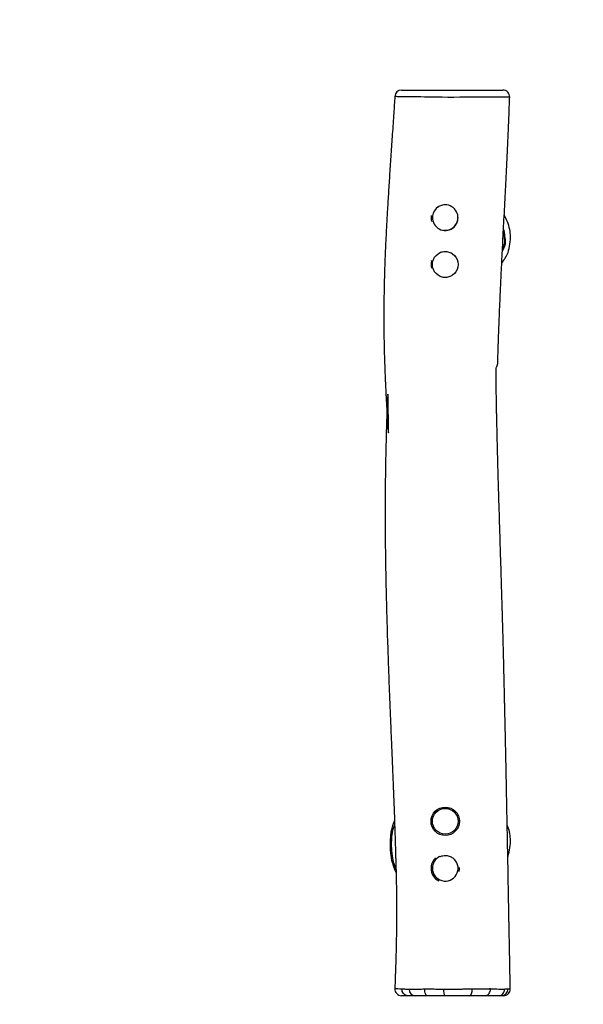
# Model space of a CAD drawing. Units: centimetres. Extents: x -90 to 1636, y 320 to 1147.
# Drawn here: x 1112 to 1196, y 469 to 616 of the extents above; entities that cross this region are included whole.
import ezdxf

# ---------------------------------------------------------------- set-up
doc = ezdxf.new("R2010")
doc.units = ezdxf.units.CM
doc.header["$LTSCALE"] = 2.54
doc.layers.get('0').update_dxf_attribs({"true_color": 0xff5454})
doc.layers.add('VP-DIM', color=7, linetype='Continuous')
doc.layers.add('VP-HIC', color=6, linetype='Continuous')
doc.layers.add('VP-EQ', color=7, linetype='Continuous', true_color=0x8a3492, plot=False)
doc.dimstyles.get("Standard").update_dxf_attribs({"dimtxt": 0.18, "dimasz": 0.18, "dimexe": 0.18, "dimexo": 0.0625, "dimgap": 0.09, "dimtad": 0, "dimtih": 1, "dimtoh": 1, "dimdec": 4, "dimzin": 0, "dimdsep": 46, "dimtxsty": 'Standard', "dimcen": 0.09, "dimadec": 0, "dimazin": 0, "dimtfac": 1, "dimtdec": 4, "dimtofl": 0, "dimtmove": 0, "dimatfit": 3, "dimfxl": 1, "dimtolj": 1, "dimtzin": 0, "dimarcsym": 0})

# ---------------------------------------------------------------- blocks, each defined once
blk = doc.blocks.new('*D61')
at = {"layer": 'Defpoints', "color": 0}
for p in [(1185.6, 883.8), (1185.6, 583.11), (566.75, 567.8)]:
    blk.add_point(p, dxfattribs=at)
at = {"layer": 'VP-DIM', "color": 0, "lineweight": -2}
for p, q in [((566.75, 813.8), (566.75, 903.8)), ((1185.6, 813.8), (1185.6, 903.8)), ((586.75, 883.8), (851.88, 883.8)), ((1165.6, 883.8), (887.06, 883.8))]:
    blk.add_line(p, q, dxfattribs=at)
at = {"layer": 'VP-DIM', "color": 0}
for points in [[(586.75, 887.13), (586.75, 880.46), (566.75, 883.8)], [(1165.6, 880.46), (1165.6, 887.13), (1185.6, 883.8)]]:
    blk.add_solid(points, dxfattribs=at)
at = {"layer": 'VP-DIM', "color": 0, "insert": (869.47, 883.8), "char_height": 14, "attachment_point": 5}
blk.add_mtext('\\A1;620', dxfattribs=at)
blk = doc.blocks.new('*D62')
at = {"layer": 'Defpoints', "color": 0}
for p in [(978.1, 605.03), (1466.97, 605.03), (979.49, 470.03)]:
    blk.add_point(p, dxfattribs=at)
at = {"layer": 'VP-DIM', "color": 0, "lineweight": -2}
for p, q in [((1396.97, 605.03), (1486.97, 605.03)), ((1466.97, 585.03), (1466.97, 553.11)), ((1466.97, 490.03), (1466.97, 520.27)), ((1396.97, 470.03), (1486.97, 470.03))]:
    blk.add_line(p, q, dxfattribs=at)
at = {"layer": 'VP-DIM', "color": 0}
for points in [[(1470.31, 585.03), (1463.64, 585.03), (1466.97, 605.03)], [(1463.64, 490.03), (1470.31, 490.03), (1466.97, 470.03)]]:
    blk.add_solid(points, dxfattribs=at)
at = {"layer": 'VP-DIM', "color": 0, "insert": (1466.97, 536.69), "char_height": 14, "attachment_point": 5, "rotation": 90}
blk.add_mtext('\\A1;135', dxfattribs=at)
blk = doc.blocks.new('*D63')
at = {"layer": 'Defpoints', "color": 0}
for p in [(1336.17, 1029.03), (416.18, 537.53), (1336.17, 537.53)]:
    blk.add_point(p, dxfattribs=at)
at = {"layer": 'VP-DIM', "color": 0, "lineweight": -2}
for p, q in [((416.18, 959.03), (416.18, 1049.03)), ((1336.17, 959.03), (1336.17, 1049.03)), ((436.18, 1029.03), (850.3, 1029.03)), ((1316.17, 1029.03), (885.48, 1029.03))]:
    blk.add_line(p, q, dxfattribs=at)
at = {"layer": 'VP-DIM', "color": 0}
for points in [[(436.18, 1032.36), (436.18, 1025.69), (416.18, 1029.03)], [(1316.17, 1025.69), (1316.17, 1032.36), (1336.17, 1029.03)]]:
    blk.add_solid(points, dxfattribs=at)
at = {"layer": 'VP-DIM', "color": 0, "insert": (867.89, 1029.03), "char_height": 14, "attachment_point": 5}
blk.add_mtext('\\A1;920', dxfattribs=at)
blk = doc.blocks.new('*D64')
at = {"layer": 'Defpoints', "color": 0}
for p in [(876.17, 755.03), (876.17, 320.03), (1616.17, 320.03)]:
    blk.add_point(p, dxfattribs=at)
at = {"layer": 'VP-DIM', "color": 0, "lineweight": -2}
for p, q in [((1546.17, 755.03), (1636.17, 755.03)), ((1616.17, 735.03), (1616.17, 560.43)), ((1616.17, 340.03), (1616.17, 522.92)), ((1546.17, 320.03), (1636.17, 320.03))]:
    blk.add_line(p, q, dxfattribs=at)
at = {"layer": 'VP-DIM', "color": 0}
for points in [[(1619.51, 735.03), (1612.84, 735.03), (1616.17, 755.03)], [(1612.84, 340.03), (1619.51, 340.03), (1616.17, 320.03)]]:
    blk.add_solid(points, dxfattribs=at)
at = {"layer": 'VP-DIM', "color": 0, "insert": (1616.17, 541.67), "char_height": 14, "attachment_point": 5, "rotation": 90}
blk.add_mtext('\\A1;435', dxfattribs=at)
blk = doc.blocks.new('RB1274-X2')
at = {"color": 7, "linetype": 'Continuous', "lineweight": 25}
for p, q in [((1994.91, 1241.37), (1994.9, 1241.37)), ((1994.44, 1223.05), (1994.1, 1223.79)), ((1983.25, 1216.94), (1983.27, 1217)), ((1994.63, 1128.12), (1994.66, 1128.18)), ((1977.79, 1108.44), (1977.79, 1108.44)), ((1992.05, 1108.44), (1991.92, 1108.44)), ((1995, 1108.42), (1995, 1108.42))]:
    blk.add_line(p, q, dxfattribs=at)
at = {"color": 7, "linetype": 'Continuous', "lineweight": 25, "flags": 128}
for points in [[(1991.08, 1241.36), (1991.08, 1241.36), (1990.75, 1241.37), (1989.66, 1241.36), (1988.56, 1241.35), (1987.46, 1241.33), (1986.59, 1241.32), (1985.71, 1241.32), (1984.82, 1241.33), (1984.15, 1241.34), (1983.49, 1241.35), (1982.85, 1241.36), (1982.23, 1241.37), (1981.64, 1241.38), (1981.09, 1241.39), (1980.89, 1241.39), (1980.89, 1241.39)], [(1993.99, 1221.63), (1994.07, 1221.29), (1994.15, 1220.8), (1994.21, 1220.3), (1994.21, 1220.3), (1994.21, 1220.3)], [(1994.4, 1217.65), (1994.45, 1217.71), (1994.66, 1218.18)], [(1977.48, 1127.08), (1977.36, 1127.57), (1977.24, 1128.33), (1977.16, 1129.11), (1977.13, 1129.82), (1977.14, 1130.54), (1977.18, 1131.25), (1977.18, 1131.25), (1977.18, 1131.25)], [(1979.67, 1107.4), (1979.51, 1107.42), (1979.35, 1107.48), (1979.2, 1107.58), (1979.08, 1107.7), (1978.98, 1107.86), (1978.9, 1108.04), (1978.86, 1108.23), (1978.85, 1108.43)], [(1982.63, 1107.4), (1982.56, 1107.42), (1982.48, 1107.48), (1982.42, 1107.57), (1982.36, 1107.69), (1982.31, 1107.84), (1982.28, 1108.02), (1982.25, 1108.21), (1982.25, 1108.4)], [(1985.28, 1107.4), (1985.24, 1107.42), (1985.21, 1107.47), (1985.18, 1107.57), (1985.15, 1107.69), (1985.12, 1107.84), (1985.11, 1108.01), (1985.1, 1108.19), (1985.09, 1108.38)], [(1988.92, 1107.4), (1989, 1107.42), (1989.08, 1107.48), (1989.16, 1107.57), (1989.22, 1107.7), (1989.28, 1107.85), (1989.32, 1108.02), (1989.34, 1108.21), (1989.35, 1108.41)], [(1991.26, 1107.4), (1991.42, 1107.42), (1991.57, 1107.48), (1991.71, 1107.58), (1991.83, 1107.71), (1991.92, 1107.86), (1991.99, 1108.04), (1992.03, 1108.24), (1992.05, 1108.44)], [(1993.37, 1107.4), (1993.52, 1107.42), (1993.66, 1107.47), (1993.79, 1107.56), (1993.91, 1107.69), (1994, 1107.84), (1994.08, 1108.01), (1994.12, 1108.19), (1994.14, 1108.38)]]:
    blk.add_lwpolyline(points, dxfattribs=at)
at = {"color": 8, "linetype": 'Continuous', "lineweight": 25, "flags": 128}
for points in [[(1994.9, 1241.37), (1994.89, 1241.36), (1994.82, 1241.36), (1994.63, 1241.36), (1994.54, 1241.36), (1994.5, 1241.35), (1994.48, 1241.35), (1994.41, 1241.35), (1994.33, 1241.35), (1994.2, 1241.35), (1994.2, 1241.35), (1994.2, 1241.35)], [(1977.79, 1108.44), (1977.82, 1108.44), (1977.89, 1108.45), (1978, 1108.45), (1978.23, 1108.45), (1978.54, 1108.44), (1978.77, 1108.44), (1978.77, 1108.44), (1978.77, 1108.44)]]:
    blk.add_lwpolyline(points, dxfattribs=at)
at = {"color": 7, "linetype": 'Continuous', "lineweight": 25}
for centre, radius in [((1985.3, 1216.4), 1.92), ((1985.3, 1133.4), 2.12), ((1985.3, 1133.4), 1.92)]:
    blk.add_circle(centre, radius, dxfattribs=at)
for centre, radius, start, end in [((1978.77, 1241.4), 1, 89.9942, 176.3994), ((1993.91, 1241.4), 1, 358.0161, 90.0724), ((1985.3, 1223.4), 1.9, 262.276, 90.1167), ((1985.3, 1223.4), 2.12, 171.8342, 196.165), ((1989.4, 1220.55), 5.63, 2.1056, 26.4008), ((1987.66, 1220.48), 7.37, 341.7684, 2.1179), ((1985.3, 1216.4), 2.12, 165.2362, 195.2834), ((1989.72, 1130.61), 5.3, 1.6413, 24.6745), ((1987.66, 1130.48), 7.37, 341.7684, 2.1179), ((1985.3, 1126.4), 2.12, 133.9936, 181.0026), ((1985.3, 1126.4), 2.12, 181.0026, 243.07), ((1985.3, 1126.4), 2.12, 346.6021, 3.1635), ((1978.78, 1108.4), 1, 177.7831, 270.0019), ((1980.88, 1108.36), 0.96, 180.1184, 267.7493), ((1993.66, 1108.38), 0.979, 271.4643, 2.6841), ((1994, 1108.4), 1, 269.898, 1.2772)]:
    blk.add_arc(centre, radius, start, end, dxfattribs=at)
at = {"color": 8, "linetype": 'Continuous', "lineweight": 25}
for centre, start, end in [((1985.3, 1223.4), 123.638, 171.8342), ((1985.3, 1223.4), 171.8342, 359.7495), ((1985.3, 1126.4), 115.8031, 181.0026), ((1985.3, 1126.4), 181.0026, 43.072)]:
    blk.add_arc(centre, 1.92, start, end, dxfattribs=at)
at = {"color": 7, "linetype": 'Continuous', "lineweight": 25}
for points, knots in [([(1978.78, 1242.4), (1978.78, 1242.4), (1978.77, 1242.4), (1978.86, 1242.4), (1979.05, 1242.4), (1979.33, 1242.4), (1979.69, 1242.4), (1980.09, 1242.4), (1980.57, 1242.4), (1981.11, 1242.4), (1981.66, 1242.4), (1982.17, 1242.4), (1982.66, 1242.4), (1983.18, 1242.4), (1983.72, 1242.4), (1984.27, 1242.4), (1984.91, 1242.4), (1985.63, 1242.4), (1986.42, 1242.4), (1987.3, 1242.4), (1988.28, 1242.4), (1989.38, 1242.4), (1990.25, 1242.4), (1990.88, 1242.4), (1991.33, 1242.4), (1991.77, 1242.4), (1992.22, 1242.4), (1992.62, 1242.4), (1992.93, 1242.4), (1993.18, 1242.4), (1993.34, 1242.4), (1993.46, 1242.4), (1993.49, 1242.4), (1993.49, 1242.4), (1993.54, 1242.4), (1993.63, 1242.4), (1993.76, 1242.4), (1993.89, 1242.4), (1993.9, 1242.4), (1993.91, 1242.4)], [0, 0, 0, 0, 0.0115961, 0.037058, 0.0625628, 0.0880642, 0.1132902, 0.1386188, 0.1639489, 0.1992564, 0.2345546, 0.2589556, 0.2834348, 0.3078309, 0.3321765, 0.3566037, 0.3809611, 0.4156418, 0.4504864, 0.4853182, 0.5342555, 0.5832063, 0.6321266, 0.6510667, 0.6698741, 0.6990431, 0.7284067, 0.7579894, 0.7874583, 0.8017847, 0.8161042, 0.8302463, 0.8507805, 0.8714032, 0.899766, 0.9281472, 0.9527091, 0.9772591, 1, 1, 1, 1]), ([(1977.78, 1241.47), (1977.73, 1240.64), (1977.61, 1238.76), (1977.41, 1235.88), (1977.21, 1232.87), (1977.01, 1229.98), (1976.84, 1227.25), (1976.68, 1224.66), (1976.54, 1222.22), (1976.43, 1219.9), (1976.33, 1217.79), (1976.26, 1215.86), (1976.21, 1214.12), (1976.18, 1212.49), (1976.15, 1210.95), (1976.14, 1209.52), (1976.14, 1208.19), (1976.14, 1206.95), (1976.16, 1205.63), (1976.19, 1204.22), (1976.22, 1202.75), (1976.26, 1201.62), (1976.29, 1200.79), (1976.31, 1200.24), (1976.33, 1199.72), (1976.35, 1199.25), (1976.37, 1198.91), (1976.38, 1198.68), (1976.39, 1198.51), (1976.4, 1198.29), (1976.41, 1197.99), (1976.43, 1197.61), (1976.45, 1197.15), (1976.48, 1196.64), (1976.51, 1196.09), (1976.55, 1195.32), (1976.61, 1194.38), (1976.67, 1193.3), (1976.72, 1192.5), (1976.76, 1191.98), (1976.78, 1191.71), (1976.79, 1191.52), (1976.8, 1191.41), (1976.81, 1191.35), (1976.82, 1191.33), (1976.82, 1191.31), (1976.82, 1191.31), (1976.83, 1191.32), (1976.83, 1191.35), (1976.83, 1191.42), (1976.83, 1191.54), (1976.84, 1191.76), (1976.84, 1192.06), (1976.84, 1192.43), (1976.84, 1192.86), (1976.83, 1193.3), (1976.82, 1193.75), (1976.81, 1194.21), (1976.8, 1194.68), (1976.79, 1195.15), (1976.78, 1195.63), (1976.77, 1196.08), (1976.77, 1196.45), (1976.77, 1196.72), (1976.76, 1196.91), (1976.76, 1197.02), (1976.75, 1197.06), (1976.74, 1197.06), (1976.73, 1196.98), (1976.72, 1196.82), (1976.71, 1196.6), (1976.69, 1196.29), (1976.67, 1195.88), (1976.65, 1195.37), (1976.62, 1194.85), (1976.6, 1194.38), (1976.59, 1194.01), (1976.58, 1193.74), (1976.57, 1193.55), (1976.57, 1193.41), (1976.56, 1193.28), (1976.56, 1193.05), (1976.55, 1192.72), (1976.53, 1192.25), (1976.51, 1191.71), (1976.5, 1191.13), (1976.48, 1190.32), (1976.45, 1189.25), (1976.42, 1187.82), (1976.39, 1186.18), (1976.36, 1184.33), (1976.34, 1182.33), (1976.33, 1180.19), (1976.33, 1177.93), (1976.35, 1175.62), (1976.37, 1173.26), (1976.41, 1170.85), (1976.47, 1167.93), (1976.55, 1164.46), (1976.68, 1160.42), (1976.79, 1157.17), (1976.88, 1154.73), (1976.94, 1153.14), (1977, 1151.53), (1977.07, 1149.92), (1977.13, 1148.38), (1977.19, 1146.92), (1977.25, 1145.58), (1977.3, 1144.34), (1977.35, 1143.2), (1977.39, 1142.16), (1977.43, 1141.25), (1977.46, 1140.47), (1977.49, 1139.81), (1977.51, 1139.34), (1977.52, 1139.02), (1977.53, 1138.82), (1977.54, 1138.65), (1977.55, 1138.48), (1977.55, 1138.28), (1977.56, 1138.02), (1977.58, 1137.67), (1977.6, 1137.21), (1977.62, 1136.64), (1977.65, 1135.94), (1977.68, 1135.14), (1977.71, 1134.23), (1977.74, 1133.27), (1977.78, 1132.07), (1977.83, 1130.69), (1977.87, 1129.16), (1977.91, 1127.74), (1977.95, 1126.43), (1977.98, 1125.21), (1978, 1124.27), (1978.01, 1123.58), (1978.02, 1123.11), (1978.02, 1122.65), (1978.03, 1122.2), (1978.03, 1121.76), (1978.04, 1121.36), (1978.04, 1121.04), (1978.04, 1120.79), (1978.04, 1120.57), (1978.04, 1120.3), (1978.04, 1119.95), (1978.04, 1119.51), (1978.04, 1118.98), (1978.04, 1118.38), (1978.03, 1117.48), (1978.01, 1116.27), (1977.98, 1114.73), (1977.94, 1113.09), (1977.88, 1111.34), (1977.83, 1109.78), (1977.79, 1108.8), (1977.78, 1108.44)], [0, 0, 0, 0, 0.017014, 0.038682, 0.059453, 0.079318, 0.098274, 0.116001, 0.132844, 0.148799, 0.163867, 0.176569, 0.188562, 0.199847, 0.210425, 0.220294, 0.229456, 0.237912, 0.245811, 0.256845, 0.266967, 0.276177, 0.280202, 0.284025, 0.287645, 0.290948, 0.293553, 0.294693, 0.295701, 0.297176, 0.299221, 0.301834, 0.304955, 0.308626, 0.312506, 0.316231, 0.324484, 0.331868, 0.338388, 0.340829, 0.342753, 0.343897, 0.344736, 0.345057, 0.345328, 0.345571, 0.345816, 0.346105, 0.346453, 0.346872, 0.348131, 0.349848, 0.352043, 0.355186, 0.358459, 0.361792, 0.365142, 0.368518, 0.371923, 0.375359, 0.378828, 0.382213, 0.385063, 0.387034, 0.388688, 0.390123, 0.391198, 0.392292, 0.393409, 0.394726, 0.39637, 0.39841, 0.40137, 0.404958, 0.408859, 0.412104, 0.414656, 0.416513, 0.417678, 0.418453, 0.419368, 0.420432, 0.423061, 0.42631, 0.43009, 0.434065, 0.438202, 0.4468, 0.45602, 0.46781, 0.480481, 0.494033, 0.508925, 0.524485, 0.540341, 0.556489, 0.57293, 0.589664, 0.616553, 0.644166, 0.672502, 0.683315, 0.694229, 0.705247, 0.716364, 0.727091, 0.737036, 0.7462, 0.754581, 0.762523, 0.769607, 0.775831, 0.781197, 0.785704, 0.789351, 0.790948, 0.7923, 0.793407, 0.794496, 0.795741, 0.797439, 0.799831, 0.802918, 0.806896, 0.811636, 0.817139, 0.823403, 0.830196, 0.836805, 0.848025, 0.8585, 0.86823, 0.877214, 0.885452, 0.893238, 0.896449, 0.899627, 0.902771, 0.90588, 0.908956, 0.911809, 0.914036, 0.915622, 0.916854, 0.918665, 0.921081, 0.924099, 0.92772, 0.931918, 0.936373, 0.946183, 0.956711, 0.967959, 0.979929, 0.992621, 1, 1, 1, 1]), ([(1980.89, 1241.39), (1980.89, 1241.39), (1980.47, 1241.39), (1979.96, 1241.39), (1979.35, 1241.4), (1978.77, 1241.4), (1978.77, 1241.4), (1978.77, 1241.4)], [0, 0, 0, 0, 0.000004, 0.47973, 0.739832, 0.999998, 1, 1, 1, 1]), ([(1994.2, 1241.35), (1994.2, 1241.35), (1994.2, 1241.35), (1993.76, 1241.34), (1993.41, 1241.33), (1992.93, 1241.33), (1992.43, 1241.33), (1991.94, 1241.34), (1991.48, 1241.35), (1991.22, 1241.36), (1991.08, 1241.36), (1991.08, 1241.36)], [0, 0, 0, 0, 0.000001, 0.155718, 0.320484, 0.485858, 0.650148, 0.813431, 0.906709, 0.999997, 1, 1, 1, 1]), ([(1995, 1108.42), (1995, 1108.55), (1994.99, 1109.06), (1994.97, 1109.91), (1994.95, 1110.92), (1994.93, 1111.8), (1994.92, 1112.55), (1994.91, 1113.18), (1994.9, 1113.68), (1994.89, 1114.06), (1994.89, 1114.32), (1994.88, 1114.48), (1994.88, 1114.59), (1994.88, 1114.69), (1994.88, 1114.81), (1994.87, 1114.96), (1994.87, 1115.12), (1994.87, 1115.42), (1994.86, 1115.87), (1994.85, 1116.47), (1994.83, 1117.11), (1994.82, 1117.78), (1994.8, 1118.77), (1994.78, 1120.11), (1994.75, 1121.84), (1994.71, 1123.69), (1994.68, 1125.66), (1994.64, 1127.76), (1994.59, 1130), (1994.55, 1132.37), (1994.5, 1134.86), (1994.45, 1137.47), (1994.4, 1140.21), (1994.35, 1142.62), (1994.31, 1144.63), (1994.27, 1146.17), (1994.24, 1147.64), (1994.21, 1148.82), (1994.19, 1149.74), (1994.18, 1150.41), (1994.16, 1151.01), (1994.15, 1151.52), (1994.14, 1151.91), (1994.14, 1152.19), (1994.13, 1152.42), (1994.13, 1152.67), (1994.12, 1153.01), (1994.11, 1153.42), (1994.1, 1153.9), (1994.09, 1154.39), (1994.07, 1155.15), (1994.05, 1156.15), (1994.02, 1157.34), (1993.99, 1158.49), (1993.96, 1159.62), (1993.93, 1160.85), (1993.89, 1162.16), (1993.85, 1163.55), (1993.81, 1165.02), (1993.76, 1166.57), (1993.71, 1168.21), (1993.66, 1169.92), (1993.61, 1171.66), (1993.55, 1173.34), (1993.5, 1174.92), (1993.46, 1176.4), (1993.41, 1177.77), (1993.38, 1179.04), (1993.34, 1180.19), (1993.31, 1181.23), (1993.28, 1182.23), (1993.25, 1183.27), (1993.21, 1184.37), (1993.18, 1185.54), (1993.15, 1186.69), (1993.12, 1187.8), (1993.09, 1188.82), (1993.07, 1189.79), (1993.05, 1190.7), (1993.03, 1191.58), (1993.01, 1192.47), (1992.99, 1193.3), (1992.97, 1194.09), (1992.96, 1194.84), (1992.94, 1195.62), (1992.93, 1196.45), (1992.91, 1197.29), (1992.91, 1198.1), (1992.9, 1198.84), (1992.89, 1199.49), (1992.87, 1200.05), (1992.87, 1200.46), (1992.88, 1200.72), (1992.89, 1200.88), (1992.92, 1201.05), (1992.98, 1201.17), (1993.03, 1201.3), (1993.09, 1201.41), (1993.12, 1201.52), (1993.13, 1201.65), (1993.13, 1201.77), (1993.13, 1201.93), (1993.14, 1202.26), (1993.16, 1202.74), (1993.18, 1203.45), (1993.2, 1204.16), (1993.23, 1204.86), (1993.25, 1205.56), (1993.28, 1206.32), (1993.31, 1207.18), (1993.35, 1208.14), (1993.39, 1209.2), (1993.44, 1210.36), (1993.5, 1211.62), (1993.56, 1212.97), (1993.63, 1214.43), (1993.7, 1215.99), (1993.78, 1217.64), (1993.87, 1219.37), (1993.96, 1221.19), (1994.06, 1223.11), (1994.18, 1225.26), (1994.3, 1227.66), (1994.43, 1230.32), (1994.57, 1233.11), (1994.7, 1236.05), (1994.82, 1238.81), (1994.88, 1240.6), (1994.91, 1241.37)], [0, 0, 0, 0, 0.002931, 0.011367, 0.01887, 0.025439, 0.031074, 0.0357, 0.039426, 0.042251, 0.044175, 0.045211, 0.04582, 0.04658, 0.047493, 0.048558, 0.049775, 0.051145, 0.055233, 0.059836, 0.064608, 0.069551, 0.074664, 0.086692, 0.099569, 0.113295, 0.127869, 0.143618, 0.160288, 0.177889, 0.19642, 0.215882, 0.236275, 0.257597, 0.269572, 0.281068, 0.291991, 0.302343, 0.307537, 0.312574, 0.317217, 0.321001, 0.323916, 0.325961, 0.327234, 0.329055, 0.331545, 0.334704, 0.338405, 0.342101, 0.345729, 0.355357, 0.36447, 0.372405, 0.380827, 0.389919, 0.399682, 0.410116, 0.421017, 0.432566, 0.444763, 0.457599, 0.47091, 0.483456, 0.495237, 0.506252, 0.516501, 0.525984, 0.534699, 0.542017, 0.549314, 0.557073, 0.565296, 0.573981, 0.58313, 0.591093, 0.59869, 0.605909, 0.612752, 0.619217, 0.625596, 0.632613, 0.637825, 0.643355, 0.649203, 0.655367, 0.661838, 0.667993, 0.673486, 0.678319, 0.682557, 0.686143, 0.687384, 0.688586, 0.689928, 0.691898, 0.694497, 0.697678, 0.700738, 0.70326, 0.705123, 0.706404, 0.707467, 0.712207, 0.717471, 0.723258, 0.72804, 0.73313, 0.738777, 0.745172, 0.752315, 0.760205, 0.768843, 0.778207, 0.788316, 0.799168, 0.810766, 0.823107, 0.835953, 0.849517, 0.863799, 0.878798, 0.89759, 0.917399, 0.938222, 0.96006, 0.982909, 1, 1, 1, 1]), ([(1985.3, 1225.3), (1985.17, 1225.29), (1984.93, 1225.28), (1984.61, 1225.18), (1984.38, 1225.07), (1984.26, 1224.99), (1984.24, 1224.97)], [0, 0, 0, 0, 0.341438, 0.626375, 0.911314, 1, 1, 1, 1]), ([(1994.21, 1220.3), (1994.21, 1220.3), (1994.21, 1220.26), (1994.23, 1220.11), (1994.24, 1219.88), (1994.24, 1219.57), (1994.2, 1219.34), (1994.16, 1219.15), (1994.11, 1219.07), (1994.11, 1219.03), (1994.11, 1219.03)], [0, 0, 0, 0, 0.0000051, 0.0848842, 0.346527, 0.5488428, 0.7817776, 0.890291, 0.9999949, 1, 1, 1, 1]), ([(1985.3, 1218.3), (1985.17, 1218.29), (1984.93, 1218.28), (1984.61, 1218.18), (1984.39, 1218.08), (1984.28, 1218), (1984.27, 1217.99)], [0, 0, 0, 0, 0.3515028, 0.6420761, 0.9326661, 1, 1, 1, 1]), ([(1986.77, 1217.59), (1986.71, 1217.67), (1986.57, 1217.83), (1986.32, 1218.01), (1986.03, 1218.16), (1985.72, 1218.26), (1985.48, 1218.3), (1985.33, 1218.3), (1985.3, 1218.3)], [0, 0, 0, 0, 0.177787, 0.369404, 0.560999, 0.748666, 0.936333, 1, 1, 1, 1]), ([(1993.73, 1216.57), (1993.74, 1216.59), (1993.77, 1216.63), (1993.81, 1216.7), (1993.87, 1216.79), (1993.93, 1216.88), (1993.99, 1216.98), (1994.06, 1217.1), (1994.14, 1217.22), (1994.22, 1217.35), (1994.31, 1217.5), (1994.38, 1217.6), (1994.41, 1217.65)], [0, 0, 0, 0, 0.046865, 0.11541, 0.193584, 0.28139, 0.378832, 0.485914, 0.600473, 0.724337, 0.857512, 1, 1, 1, 1]), ([(1984.37, 1214.75), (1984.42, 1214.72), (1984.56, 1214.64), (1984.81, 1214.55), (1985.13, 1214.5), (1985.45, 1214.5), (1985.76, 1214.55), (1985.97, 1214.61), (1986.07, 1214.66), (1986.08, 1214.67)], [0, 0, 0, 0, 0.090892, 0.273424, 0.452821, 0.632221, 0.808524, 0.984843, 1, 1, 1, 1]), ([(1977.18, 1131.25), (1977.18, 1131.25), (1977.18, 1131.3), (1977.21, 1131.49), (1977.25, 1131.81), (1977.33, 1132.2), (1977.43, 1132.59), (1977.55, 1133), (1977.66, 1133.3), (1977.73, 1133.46), (1977.73, 1133.48)], [0, 0, 0, 0, 0.000002, 0.067208, 0.233629, 0.40009, 0.571744, 0.743438, 0.974027, 1, 1, 1, 1]), ([(1984.47, 1128.1), (1984.51, 1128.12), (1984.66, 1128.2), (1984.94, 1128.28), (1985.18, 1128.29), (1985.3, 1128.3)], [0, 0, 0, 0, 0.181609, 0.590887, 1, 1, 1, 1]), ([(1985.3, 1128.3), (1985.4, 1128.3), (1985.6, 1128.29), (1985.89, 1128.21), (1986.17, 1128.1), (1986.42, 1127.94), (1986.6, 1127.8), (1986.68, 1127.7), (1986.7, 1127.68)], [0, 0, 0, 0, 0.188548, 0.37712, 0.566137, 0.75522, 0.953697, 1, 1, 1, 1]), ([(1977.47, 1127.09), (1977.49, 1126.99), (1977.54, 1126.78), (1977.64, 1126.48), (1977.75, 1126.18), (1977.86, 1125.93), (1977.94, 1125.78), (1977.97, 1125.73)], [0, 0, 0, 0, 0.203867, 0.417216, 0.638322, 0.864921, 1, 1, 1, 1]), ([(1978.77, 1108.44), (1978.77, 1108.44), (1978.77, 1108.44), (1978.81, 1108.43), (1978.85, 1108.43)], [0, 0, 0, 0, 0.000046, 1, 1, 1, 1]), ([(1978.85, 1108.43), (1979.01, 1108.42), (1979.35, 1108.38), (1979.79, 1108.37), (1979.82, 1108.36), (1979.9, 1108.36), (1979.9, 1108.36)], [0, 0, 0, 0, 0.44335, 0.891096, 0.999994, 1, 1, 1, 1]), ([(1979.9, 1108.36), (1979.9, 1108.36), (1979.9, 1108.36), (1979.91, 1108.36), (1979.92, 1108.36)], [0, 0, 0, 0, 0.000087, 1, 1, 1, 1]), ([(1979.92, 1108.36), (1979.98, 1108.36), (1980.15, 1108.36), (1980.5, 1108.37), (1981.03, 1108.38), (1981.47, 1108.39), (1982.18, 1108.4), (1982.18, 1108.4), (1982.18, 1108.4)], [0, 0, 0, 0, 0.140129, 0.362547, 0.584969, 0.792488, 0.999998, 1, 1, 1, 1]), ([(1982.18, 1108.4), (1982.18, 1108.4), (1982.2, 1108.4), (1982.22, 1108.4), (1982.25, 1108.4)], [0, 0, 0, 0, 0.000155, 1, 1, 1, 1]), ([(1982.25, 1108.4), (1982.56, 1108.4), (1983.18, 1108.4), (1984.13, 1108.39), (1984.77, 1108.39), (1985.09, 1108.38)], [0, 0, 0, 0, 0.336013, 0.67349, 1, 1, 1, 1]), ([(1985.09, 1108.38), (1985.26, 1108.38), (1985.59, 1108.38), (1986.1, 1108.39), (1986.61, 1108.39), (1987.14, 1108.39), (1987.69, 1108.39), (1988.25, 1108.4), (1988.81, 1108.4), (1989.17, 1108.41), (1989.35, 1108.41)], [0, 0, 0, 0, 0.11556, 0.231118, 0.349287, 0.467456, 0.598691, 0.729926, 0.86496, 1, 1, 1, 1]), ([(1989.35, 1108.41), (1989.52, 1108.41), (1989.93, 1108.42), (1990.53, 1108.42), (1991.19, 1108.43), (1991.53, 1108.44), (1991.92, 1108.44), (1991.92, 1108.44), (1991.92, 1108.44)], [0, 0, 0, 0, 0.173063, 0.415024, 0.657768, 0.899779, 0.999998, 1, 1, 1, 1]), ([(1992.05, 1108.44), (1992.13, 1108.43), (1992.54, 1108.42), (1993.01, 1108.39), (1994.04, 1108.37), (1994.04, 1108.37), (1994.04, 1108.37)], [0, 0, 0, 0, 0.126539, 0.632827, 0.999998, 1, 1, 1, 1]), ([(1994.04, 1108.37), (1994.04, 1108.37), (1994.08, 1108.37), (1994.11, 1108.38), (1994.14, 1108.38)], [0, 0, 0, 0, 0.000091, 1, 1, 1, 1]), ([(1994.14, 1108.38), (1994.21, 1108.39), (1994.4, 1108.42), (1994.61, 1108.38), (1994.61, 1108.42), (1994.61, 1108.42)], [0, 0, 0, 0, 0.396757, 0.999994, 1, 1, 1, 1]), ([(1994.61, 1108.42), (1994.61, 1108.42), (1994.63, 1108.42), (1994.63, 1108.42), (1994.64, 1108.42)], [0, 0, 0, 0, 0.000159, 1, 1, 1, 1]), ([(1979.67, 1107.4), (1979.6, 1107.4), (1979.45, 1107.4), (1979.25, 1107.4), (1979.08, 1107.4), (1978.92, 1107.4), (1978.8, 1107.4), (1978.79, 1107.4), (1978.79, 1107.4)], [0, 0, 0, 0, 0.137941, 0.275693, 0.417106, 0.558531, 0.801091, 1, 1, 1, 1]), ([(1980.84, 1107.4), (1980.76, 1107.4), (1980.6, 1107.4), (1980.33, 1107.4), (1980.02, 1107.4), (1979.79, 1107.4), (1979.67, 1107.4)], [0, 0, 0, 0, 0.248826, 0.49755, 0.748799, 1, 1, 1, 1]), ([(1982.63, 1107.4), (1982.46, 1107.4), (1982.13, 1107.4), (1981.68, 1107.4), (1981.29, 1107.4), (1981.02, 1107.4), (1980.89, 1107.4), (1980.84, 1107.4)], [0, 0, 0, 0, 0.2127691, 0.4313335, 0.6443639, 0.8638807, 1, 1, 1, 1]), ([(1985.28, 1107.4), (1985.05, 1107.4), (1984.6, 1107.4), (1983.71, 1107.4), (1983.06, 1107.4), (1982.63, 1107.4)], [0, 0, 0, 0, 0.248688, 0.497439, 1, 1, 1, 1]), ([(1988.92, 1107.4), (1988.77, 1107.4), (1988.47, 1107.4), (1988, 1107.4), (1987.51, 1107.4), (1986.9, 1107.4), (1986.14, 1107.4), (1985.57, 1107.4), (1985.28, 1107.4)], [0, 0, 0, 0, 0.131405, 0.262804, 0.397986, 0.533171, 0.763989, 1, 1, 1, 1]), ([(1991.26, 1107.4), (1991.13, 1107.4), (1990.86, 1107.4), (1990.42, 1107.4), (1989.91, 1107.4), (1989.41, 1107.4), (1989.06, 1107.4), (1988.92, 1107.4)], [0, 0, 0, 0, 0.2063087, 0.4123465, 0.6256981, 0.8390467, 1, 1, 1, 1]), ([(1993.37, 1107.4), (1993.2, 1107.4), (1992.84, 1107.4), (1992.1, 1107.4), (1991.6, 1107.4), (1991.26, 1107.4)], [0, 0, 0, 0, 0.250057, 0.500184, 1, 1, 1, 1]), ([(1993.68, 1107.4), (1993.65, 1107.4), (1993.58, 1107.4), (1993.44, 1107.4), (1993.37, 1107.4)], [0, 0, 0, 0, 0.490479, 1, 1, 1, 1]), ([(1994, 1107.4), (1994, 1107.4), (1994, 1107.4), (1993.97, 1107.4), (1993.9, 1107.4), (1993.8, 1107.4), (1993.72, 1107.4), (1993.68, 1107.4)], [0, 0, 0, 0, 0.101857, 0.336171, 0.575709, 0.815265, 1, 1, 1, 1])]:
    blk.add_open_spline(points, degree=3, knots=knots, dxfattribs=at)
at = {"color": 8, "linetype": 'Continuous', "lineweight": 25}
for points, knots in [([(1978.77, 1241.4), (1978.77, 1241.4), (1978.77, 1241.4), (1978.37, 1241.42), (1978.16, 1241.42), (1977.89, 1241.44), (1977.78, 1241.45), (1977.78, 1241.46), (1977.79, 1241.46)], [0, 0, 0, 0, 0.000002, 0.143723, 0.388813, 0.641147, 0.883509, 1, 1, 1, 1]), ([(1993.84, 1218.81), (1993.88, 1218.89), (1993.97, 1219.09), (1994.08, 1219.31), (1994.16, 1219.5), (1994.18, 1219.66), (1994.18, 1219.86), (1994.16, 1220.18), (1994.11, 1220.6), (1994.04, 1221.01), (1993.99, 1221.24), (1993.97, 1221.32)], [0, 0, 0, 0, 0.12775, 0.322754, 0.369689, 0.422761, 0.475543, 0.567048, 0.735349, 0.904205, 1, 1, 1, 1]), ([(1994.11, 1219.03), (1994.11, 1219.03), (1994.11, 1219.03), (1994.02, 1218.83), (1993.96, 1218.71), (1993.86, 1218.5), (1993.82, 1218.42)], [0, 0, 0, 0, 0.000006, 0.021051, 0.614692, 1, 1, 1, 1]), ([(1977.75, 1133.01), (1977.7, 1132.89), (1977.58, 1132.57), (1977.46, 1132.11), (1977.37, 1131.65), (1977.31, 1131.25), (1977.27, 1130.78), (1977.25, 1130.25), (1977.25, 1129.72), (1977.28, 1129.18), (1977.33, 1128.65), (1977.4, 1128.12), (1977.5, 1127.61), (1977.6, 1127.16), (1977.71, 1126.8), (1977.82, 1126.51), (1977.9, 1126.33), (1977.95, 1126.24), (1977.95, 1126.24)], [0, 0, 0, 0, 0.064681, 0.162669, 0.213247, 0.263802, 0.334436, 0.405112, 0.478155, 0.551198, 0.624563, 0.69794, 0.773711, 0.849497, 0.89808, 0.946673, 0.997403, 1, 1, 1, 1]), ([(1994.64, 1108.42), (1994.68, 1108.42), (1994.77, 1108.43), (1994.88, 1108.43), (1994.96, 1108.43), (1995, 1108.42), (1995, 1108.42), (1995, 1108.42)], [0, 0, 0, 0, 0.182907, 0.418557, 0.654191, 0.894892, 1, 1, 1, 1])]:
    blk.add_open_spline(points, degree=3, knots=knots, dxfattribs=at)
blk = doc.blocks.new('RB1274-X2_2D')
at = {"layer": 'VP-HIC', "color": 5}
blk.add_lwpolyline([(2079.29, 791.89), (2079.29, 656.89, 0.414214), (2229.29, 506.89), (2849.29, 506.89, 0.414214), (2999.29, 656.89), (2999.29, 791.89, 0.414214), (2849.29, 941.89), (2229.29, 941.89, 0.414214)], format="xyb", close=True, dxfattribs=at)
at = {"layer": 'VP-EQ'}
blk.add_blockref('RB1274-X2', (853.69, -450.51), dxfattribs=at)

msp = doc.modelspace()

# ---------------------------------------------------------------- linework, layer by layer
at = {"layer": 'VP-HIC', "color": 5}
msp.add_lwpolyline([(416.18, 605.03), (416.18, 470.03, 0.414214), (566.18, 320.03), (1186.17, 320.03, 0.414214), (1336.17, 470.03), (1336.17, 605.03, 0.414214), (1186.17, 755.03), (566.18, 755.03, 0.414214)], format="xyb", close=True, dxfattribs=at)

# ---------------------------------------------------------------- block references
at = {"layer": 'VP-EQ', "color": 0}
msp.add_blockref('RB1274-X2_2D', (-1663.11, -186.86), dxfattribs=at)

# ---------------------------------------------------------------- dimensions: what is measured, and where the dimension line sits
at = {"layer": 'VP-DIM', "color": 0}
dim = msp.add_linear_dim(base=(1336.17, 1029.03), p1=(416.18, 537.53), p2=(1336.17, 537.53), dimstyle='Standard', override={"dimtxt": 14, "dimasz": 20, "dimexe": 20, "dimexo": 50, "dimtih": 0, "dimdec": 0, "dimfxl": 70, "dimfxlon": 1}, dxfattribs=at)
dim.commit()
dim.dimension.update_dxf_attribs({"geometry": '*D63', "text_midpoint": (867.89, 1029.03), "dimtype": 160})
dim = msp.add_linear_dim(base=(1185.6, 883.8), p1=(566.75, 567.8), p2=(1185.6, 583.11), text='620', dimstyle='Standard', override={"dimtxt": 14, "dimasz": 20, "dimexe": 20, "dimexo": 50, "dimtih": 0, "dimdec": 0, "dimfxl": 70, "dimfxlon": 1}, dxfattribs=at)
dim.commit()
dim.dimension.update_dxf_attribs({"geometry": '*D61', "text_midpoint": (869.47, 883.8), "dimtype": 160})
for base, p1, p2, picture, middle in [((1616.17, 320.03), (876.17, 755.03), (876.17, 320.03), '*D64', (1616.17, 541.67)), ((1466.97, 605.03), (979.49, 470.03), (978.1, 605.03), '*D62', (1466.97, 536.69))]:
    dim = msp.add_linear_dim(base=base, p1=p1, p2=p2, angle=90, dimstyle='Standard', override={"dimtxt": 14, "dimasz": 20, "dimexe": 20, "dimexo": 50, "dimtih": 0, "dimdec": 0, "dimfxl": 70, "dimfxlon": 1}, dxfattribs=at)
    dim.commit()
    dim.dimension.update_dxf_attribs({"geometry": picture, "text_midpoint": middle, "dimtype": 160})

doc.saveas('drawing.dxf')
